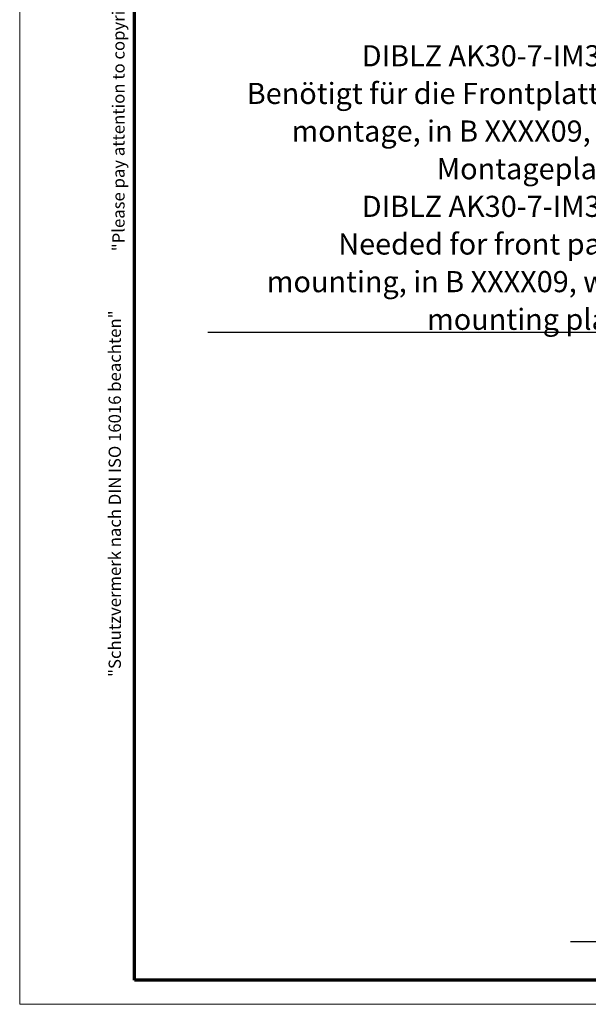
# Model space of a CAD drawing. Units: millimetres. Extents: x 1 to 419, y -52 to 381.
# Drawn here: x 1 to 95, y 1 to 164 of the extents above; entities that cross this region are included whole.
import ezdxf

# ---------------------------------------------------------------- set-up
doc = ezdxf.new("R2010")
doc.units = ezdxf.units.MM
doc.layers.get('0').update_dxf_attribs({"lineweight": 25})
doc.layers.add('Rahmen (ISO)', color=7, linetype='Continuous', lineweight=70)
doc.layers.add('Symbol (ISO)', color=1, linetype='Continuous', lineweight=25)
doc.styles.add('Notiztext (DIN)', font='isocpeur.ttf', dxfattribs={"width": 1.1})
doc.styles.add('Textstil239', font='isocpeur.ttf', dxfattribs={"width": 1.2})
doc.styles.add('Textstil250', font='isocpeui.ttf', dxfattribs={"width": 1.2})
doc.dimstyles.new('Standard - Methode 2a (DIN)$7', dxfattribs={"dimtxt": 2.5, "dimasz": 2.5, "dimexe": 1, "dimexo": 0, "dimgap": 0.2, "dimtad": 1, "dimtih": 1, "dimtoh": 1, "dimrnd": 1e-08, "dimtxsty": 'Notiztext (DIN)', "dimcen": 0.09, "dimdle": 10, "dimclrd": 256, "dimclre": 256, "dimclrt": 5, "dimazin": 2, "dimtfac": 1.4, "dimtmove": 0, "dimatfit": 3, "dimfxl": 1, "dimtolj": 1, "dimlwd": -1, "dimlwe": -1, "dimarcsym": 0})

# ---------------------------------------------------------------- blocks, each defined once
blk = doc.blocks.new('Ränder Bopla-A3-Rahmen')
at = {"color": 1, "linetype": 'Continuous', "lineweight": 18}
for p, q in [((1, 1), (1, 296)), ((419, 1), (1, 1))]:
    blk.add_line(p, q, dxfattribs=at)
at = {"color": 3, "linetype": 'Continuous', "lineweight": 70}
for p, q in [((20, 5), (20, 292)), ((415, 5), (20, 5))]:
    blk.add_line(p, q, dxfattribs=at)
at = {"layer": 'Rahmen (ISO)', "color": 1, "char_height": 2.03, "attachment_point": 7, "rotation": 90}
for s, insert, style in [('"Please pay attention to copyright note DIN ISO 16016"', (19, 125.7), 'Textstil250'), ('"Schutzvermerk nach DIN ISO 16016 beachten" ', (18.39, 55.21), 'Textstil239')]:
    blk.add_mtext(s, dxfattribs=dict(at, insert=insert, style=style))

msp = doc.modelspace()

# ---------------------------------------------------------------- block references
msp.add_blockref('Ränder Bopla-A3-Rahmen', (0, 0))

# ---------------------------------------------------------------- texts
at = {"layer": 'Symbol (ISO)', "color": 5, "insert": (104.1349, 112.6879), "char_height": 3.5, "width": 74.954543, "attachment_point": 9, "line_spacing_factor": 1.068348, "style": 'Notiztext (DIN)'}
msp.add_mtext('{\\fISOCPEUR|b0|i0;\\H3.5000;DIBLZ AK30-7-IM3-56\\PBenötigt für die Frontplatten- \\Pmontage, in B XXXX09, mit \\PMontageplatte. \\P \\P\\fISOCPEUR|b0|i1;\\H3.5000;DIBLZ AK30-7-IM3-56\\PNeeded for front panel\\Pmounting, in B XXXX09, with\\Pmounting plate.}', dxfattribs=at)

# ---------------------------------------------------------------- leaders
at = {"layer": 'Symbol (ISO)', "annotation_type": 0, "has_hookline": 1, "hookline_direction": 1}
for points, text_width in [([(136.9753, 88.8152), (106.6349, 112.2712), (104.1349, 112.2712)], 71.995), ([(164.5896, 46.5458), (150.7753, 11.3197), (148.2753, 11.3197)], 56.1)]:
    msp.add_leader(points, dimstyle='Standard - Methode 2a (DIN)$7', override={"dimgap": 0, "dimtad": 1}, dxfattribs=dict(at, text_width=text_width))

doc.saveas('drawing.dxf')
